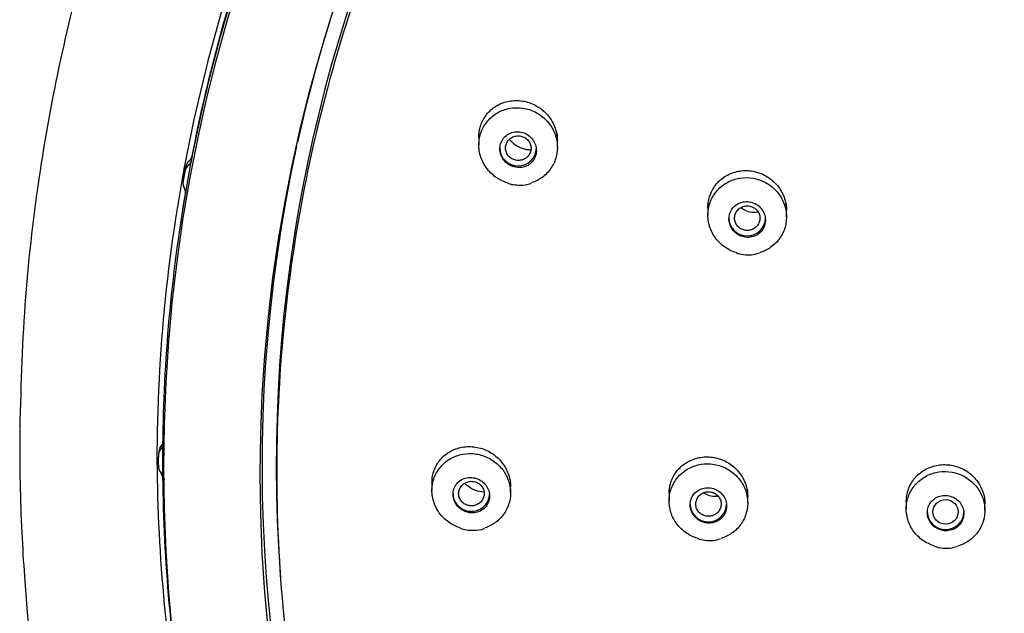
# Model space of a CAD drawing. Units: millimetres. Extents: x -18 to 341, y -18 to 752.
# Drawn here: x 40 to 75, y 682 to 704 of the extents above; entities that cross this region are included whole.
import ezdxf

# ---------------------------------------------------------------- set-up
doc = ezdxf.new("R2010")
doc.units = ezdxf.units.MM
for name, color, linetype in [('$DDT_AUDIT_GENERATED_(13D)', 7, 'Continuous'), ('$DDT_AUDIT_GENERATED_(23F)', 7, 'Continuous'), ('$DDT_AUDIT_GENERATED_(BA)', 7, 'Continuous'), ('$DDT_AUDIT_GENERATED_(F8)', 7, 'Continuous'), ('Default', 7, 'Continuous')]:
    doc.layers.add(name, color=color, linetype=linetype)

# ---------------------------------------------------------------- blocks, each defined once
blk = doc.blocks.new('SE1')
at = {"layer": '$DDT_AUDIT_GENERATED_(13D)', "color": 7, "linetype": 'Continuous'}
for p, q in [((55.905, 699.49), (55.905, 699.096)), ((58.705, 699.009), (58.705, 699.49)), ((64.067, 697.005), (64.067, 696.596)), ((66.867, 696.532), (66.867, 697.005)), ((54.236, 687.185), (54.236, 686.79)), ((57.036, 686.7), (57.036, 687.185)), ((62.686, 686.822), (62.686, 686.413)), ((65.486, 686.346), (65.486, 686.822)), ((71.136, 686.559), (71.136, 686.131)), ((73.936, 686.081), (73.936, 686.559))]:
    blk.add_line(p, q, dxfattribs=at)
for centre, radius, start, end in [((57.207, 698.364), 0.685, 244.5219, 263.4293), ((65.425, 696.072), 0.885, 246.6532, 264.2731), ((65.493, 696.443), 1.262, 262.8588, 288.2666), ((55.556, 686.123), 0.742, 245.0344, 263.2906), ((64.058, 685.956), 0.946, 247.1529, 264.0748), ((64.114, 686.289), 1.283, 263.1253, 288.311), ((72.544, 685.869), 1.137, 248.9147, 264.7566), ((72.561, 685.887), 1.156, 264.0118, 289.3864)]:
    blk.add_arc(centre, radius, start, end, dxfattribs=at)
for centre, major_axis, start_param, end_param in [((57.305, 698.983), (0.65, 0), 3.141593, 6.283185), ((65.467, 696.489), (0.65, 0), 3.141593, 6.283185), ((55.636, 686.678), (-0.65, 0), 0, 3.141593), ((64.086, 686.305), (0.65, 0), 3.141593, 6.283185), ((72.536, 686.027), (0.65, 0), 3.141593, 6.283185)]:
    blk.add_ellipse(centre, major_axis=major_axis, ratio=0.970296, start_param=start_param, end_param=end_param, dxfattribs=at)
blk.add_ellipse((72.536, 686.027), major_axis=(0.45, 0), ratio=0.970296, dxfattribs=at)
for points, knots in [([(56.919, 697.747), (56.791, 697.787), (56.667, 697.846), (56.554, 697.919), (56.421, 698.006), (56.3, 698.117), (56.203, 698.242), (56.105, 698.367), (56.028, 698.51), (55.978, 698.658), (55.928, 698.805), (55.903, 698.962), (55.905, 699.116), (55.908, 699.269), (55.937, 699.422), (55.99, 699.564), (56.044, 699.705), (56.123, 699.839), (56.221, 699.953), (56.319, 700.068), (56.439, 700.167), (56.571, 700.242), (56.704, 700.318), (56.852, 700.372), (57.004, 700.4), (57.157, 700.428), (57.318, 700.431), (57.473, 700.407), (57.63, 700.384), (57.785, 700.334), (57.926, 700.261), (58.068, 700.188), (58.2, 700.09), (58.31, 699.975), (58.42, 699.861), (58.512, 699.726), (58.578, 699.584), (58.643, 699.442), (58.685, 699.287), (58.699, 699.133), (58.714, 698.981), (58.701, 698.824), (58.663, 698.677), (58.625, 698.53), (58.561, 698.389), (58.476, 698.264), (58.391, 698.14), (58.282, 698.029), (58.159, 697.94), (58.046, 697.858), (57.919, 697.794), (57.785, 697.75)], [0.0629428, 0.0629428, 0.0629428, 0.0629428, 0.1087428, 0.1087428, 0.1087428, 0.1631529, 0.1631529, 0.1631529, 0.2173152, 0.2173152, 0.2173152, 0.2710186, 0.2710186, 0.2710186, 0.3242609, 0.3242609, 0.3242609, 0.3772512, 0.3772512, 0.3772512, 0.4303091, 0.4303091, 0.4303091, 0.4837201, 0.4837201, 0.4837201, 0.5376113, 0.5376113, 0.5376113, 0.5918979, 0.5918979, 0.5918979, 0.6463206, 0.6463206, 0.6463206, 0.7005621, 0.7005621, 0.7005621, 0.7543907, 0.7543907, 0.7543907, 0.8077607, 0.8077607, 0.8077607, 0.8608233, 0.8608233, 0.8608233, 0.9138538, 0.9138538, 0.9138538, 0.9626067, 0.9626067, 0.9626067, 0.9626067]), ([(56.658, 698.905), (56.664, 698.834), (56.683, 698.762), (56.712, 698.696), (56.742, 698.63), (56.783, 698.567), (56.832, 698.513), (56.882, 698.459), (56.941, 698.412), (57.005, 698.376), (57.071, 698.339), (57.143, 698.313), (57.216, 698.3), (57.289, 698.286), (57.366, 698.285), (57.439, 698.296), (57.511, 698.308), (57.582, 698.332), (57.646, 698.368), (57.709, 698.403), (57.766, 698.449), (57.812, 698.504), (57.857, 698.557), (57.894, 698.619), (57.918, 698.686), (57.942, 698.751), (57.955, 698.822), (57.955, 698.892), (57.956, 698.962), (57.944, 699.033), (57.922, 699.1), (57.899, 699.168), (57.865, 699.234), (57.822, 699.291), (57.778, 699.35), (57.724, 699.402), (57.664, 699.444), (57.603, 699.487), (57.534, 699.52), (57.463, 699.541), (57.391, 699.562), (57.315, 699.571), (57.241, 699.568), (57.167, 699.564), (57.093, 699.547), (57.025, 699.519), (56.959, 699.491), (56.897, 699.451), (56.844, 699.402), (56.819, 699.378), (56.796, 699.352), (56.775, 699.324), (56.734, 699.269), (56.702, 699.206), (56.682, 699.139), (56.661, 699.073), (56.653, 699.002), (56.656, 698.932), (56.656, 698.923), (56.657, 698.914), (56.658, 698.905)], [0, 0, 0, 0, 0.053168, 0.053168, 0.053168, 0.106283, 0.106283, 0.106283, 0.160205, 0.160205, 0.160205, 0.215143, 0.215143, 0.215143, 0.270562, 0.270562, 0.270562, 0.3257, 0.3257, 0.3257, 0.37992, 0.37992, 0.37992, 0.433016, 0.433016, 0.433016, 0.485287, 0.485287, 0.485287, 0.537362, 0.537362, 0.537362, 0.589927, 0.589927, 0.589927, 0.643464, 0.643464, 0.643464, 0.69807, 0.69807, 0.69807, 0.753389, 0.753389, 0.753389, 0.808723, 0.808723, 0.808723, 0.863327, 0.863327, 0.863327, 0.889352, 0.889352, 0.889352, 0.941446, 0.941446, 0.941446, 0.993547, 0.993547, 0.993547, 1, 1, 1, 1]), ([(57.305, 699.419), (57.254, 699.419), (57.202, 699.41), (57.154, 699.393), (57.106, 699.376), (57.06, 699.351), (57.02, 699.32), (56.981, 699.289), (56.947, 699.251), (56.92, 699.209), (56.895, 699.167), (56.876, 699.12), (56.865, 699.073), (56.855, 699.026), (56.853, 698.976), (56.86, 698.928), (56.866, 698.88), (56.881, 698.833), (56.904, 698.789), (56.926, 698.746), (56.957, 698.705), (56.993, 698.671), (57.03, 698.637), (57.073, 698.608), (57.119, 698.587), (57.165, 698.566), (57.216, 698.552), (57.267, 698.547), (57.318, 698.542), (57.371, 698.545), (57.422, 698.557), (57.471, 698.569), (57.52, 698.589), (57.563, 698.616), (57.606, 698.643), (57.644, 698.678), (57.675, 698.717), (57.706, 698.756), (57.73, 698.8), (57.745, 698.847), (57.76, 698.893), (57.768, 698.942), (57.766, 698.991), (57.765, 699.039), (57.755, 699.088), (57.737, 699.133), (57.72, 699.178), (57.694, 699.222), (57.662, 699.259), (57.629, 699.296), (57.59, 699.329), (57.546, 699.355), (57.503, 699.38), (57.454, 699.399), (57.403, 699.409), (57.371, 699.416), (57.338, 699.419), (57.305, 699.419)], [0, 0, 0, 0, 0.054224, 0.054224, 0.054224, 0.108476, 0.108476, 0.108476, 0.162187, 0.162187, 0.162187, 0.21526, 0.21526, 0.21526, 0.267989, 0.267989, 0.267989, 0.320841, 0.320841, 0.320841, 0.374155, 0.374155, 0.374155, 0.428055, 0.428055, 0.428055, 0.482491, 0.482491, 0.482491, 0.537152, 0.537152, 0.537152, 0.591614, 0.591614, 0.591614, 0.645545, 0.645545, 0.645545, 0.698885, 0.698885, 0.698885, 0.751801, 0.751801, 0.751801, 0.804554, 0.804554, 0.804554, 0.857575, 0.857575, 0.857575, 0.911178, 0.911178, 0.911178, 0.965428, 0.965428, 0.965428, 1, 1, 1, 1]), ([(57.757, 698.914), (57.711, 698.915), (57.665, 698.919), (57.619, 698.926), (57.515, 698.942), (57.411, 698.977), (57.317, 699.028), (57.222, 699.078), (57.134, 699.145), (57.06, 699.224), (57.038, 699.247), (57.018, 699.271), (56.998, 699.297)], [0.8327436, 0.8327436, 0.8327436, 0.8327436, 0.8565318, 0.8565318, 0.8565318, 0.9109061, 0.9109061, 0.9109061, 0.9654988, 0.9654988, 0.9654988, 0.9813755, 0.9813755, 0.9813755, 0.9813755]), ([(65.075, 695.261), (64.937, 695.303), (64.803, 695.368), (64.684, 695.449), (64.554, 695.538), (64.437, 695.65), (64.343, 695.776), (64.249, 695.901), (64.176, 696.044), (64.129, 696.192), (64.083, 696.34), (64.062, 696.496), (64.068, 696.649), (64.074, 696.802), (64.107, 696.955), (64.165, 697.095), (64.222, 697.236), (64.305, 697.368), (64.406, 697.481), (64.508, 697.594), (64.631, 697.691), (64.766, 697.764), (64.901, 697.837), (65.052, 697.888), (65.205, 697.913), (65.359, 697.938), (65.52, 697.938), (65.675, 697.911), (65.831, 697.885), (65.984, 697.832), (66.123, 697.757), (66.263, 697.681), (66.391, 697.582), (66.498, 697.466), (66.604, 697.351), (66.692, 697.216), (66.754, 697.073), (66.816, 696.931), (66.854, 696.776), (66.864, 696.623), (66.875, 696.47), (66.858, 696.314), (66.816, 696.168), (66.775, 696.022), (66.707, 695.882), (66.618, 695.759), (66.529, 695.636), (66.417, 695.526), (66.291, 695.44), (66.174, 695.36), (66.043, 695.297), (65.906, 695.256)], [0.0587608, 0.0587608, 0.0587608, 0.0587608, 0.1081518, 0.1081518, 0.1081518, 0.1622351, 0.1622351, 0.1622351, 0.2161682, 0.2161682, 0.2161682, 0.2698481, 0.2698481, 0.2698481, 0.3232852, 0.3232852, 0.3232852, 0.3765984, 0.3765984, 0.3765984, 0.429961, 0.429961, 0.429961, 0.483523, 0.483523, 0.483523, 0.5373465, 0.5373465, 0.5373465, 0.5913784, 0.5913784, 0.5913784, 0.6454742, 0.6454742, 0.6454742, 0.6994615, 0.6994615, 0.6994615, 0.7532174, 0.7532174, 0.7532174, 0.8067218, 0.8067218, 0.8067218, 0.8600635, 0.8600635, 0.8600635, 0.9133997, 0.9133997, 0.9133997, 0.9627927, 0.9627927, 0.9627927, 0.9627927]), ([(57.129, 697.683), (57.218, 697.673), (57.41, 697.658), (57.649, 697.676), (57.763, 697.73), (57.768, 697.732)], [0, 0, 0, 0, 0.378574, 0.977663, 1, 1, 1, 1]), ([(64.818, 696.435), (64.821, 696.364), (64.837, 696.292), (64.864, 696.225), (64.891, 696.159), (64.93, 696.095), (64.978, 696.04), (65.025, 695.985), (65.083, 695.937), (65.146, 695.899), (65.21, 695.862), (65.28, 695.834), (65.352, 695.819), (65.425, 695.803), (65.501, 695.8), (65.573, 695.809), (65.646, 695.818), (65.718, 695.84), (65.782, 695.873), (65.846, 695.905), (65.905, 695.95), (65.954, 696.002), (66.002, 696.053), (66.042, 696.114), (66.069, 696.179), (66.096, 696.244), (66.113, 696.314), (66.116, 696.385), (66.12, 696.455), (66.112, 696.527), (66.092, 696.595), (66.072, 696.664), (66.04, 696.73), (65.999, 696.789), (65.957, 696.849), (65.905, 696.902), (65.846, 696.946), (65.787, 696.99), (65.719, 697.024), (65.649, 697.047), (65.579, 697.069), (65.503, 697.08), (65.43, 697.079), (65.357, 697.077), (65.283, 697.063), (65.215, 697.038), (65.147, 697.012), (65.083, 696.974), (65.029, 696.928), (64.989, 696.893), (64.953, 696.853), (64.923, 696.809), (64.883, 696.751), (64.854, 696.686), (64.836, 696.618), (64.821, 696.559), (64.815, 696.497), (64.818, 696.435)], [0, 0, 0, 0, 0.053341, 0.053341, 0.053341, 0.106653, 0.106653, 0.106653, 0.160399, 0.160399, 0.160399, 0.214724, 0.214724, 0.214724, 0.269361, 0.269361, 0.269361, 0.3239, 0.3239, 0.3239, 0.377973, 0.377973, 0.377973, 0.431425, 0.431425, 0.431425, 0.484377, 0.484377, 0.484377, 0.537164, 0.537164, 0.537164, 0.59018, 0.59018, 0.59018, 0.643723, 0.643723, 0.643723, 0.69787, 0.69787, 0.69787, 0.752441, 0.752441, 0.752441, 0.807062, 0.807062, 0.807062, 0.861324, 0.861324, 0.861324, 0.901331, 0.901331, 0.901331, 0.954141, 0.954141, 0.954141, 1, 1, 1, 1]), ([(65.467, 696.925), (65.417, 696.925), (65.366, 696.916), (65.318, 696.9), (65.27, 696.884), (65.225, 696.859), (65.185, 696.828), (65.146, 696.798), (65.112, 696.76), (65.085, 696.719), (65.059, 696.677), (65.039, 696.631), (65.028, 696.583), (65.017, 696.536), (65.015, 696.485), (65.021, 696.437), (65.027, 696.389), (65.042, 696.34), (65.064, 696.297), (65.086, 696.253), (65.116, 696.212), (65.152, 696.178), (65.188, 696.143), (65.231, 696.115), (65.276, 696.094), (65.322, 696.073), (65.372, 696.059), (65.423, 696.054), (65.473, 696.049), (65.525, 696.052), (65.574, 696.063), (65.623, 696.075), (65.671, 696.095), (65.714, 696.121), (65.756, 696.148), (65.795, 696.182), (65.826, 696.22), (65.857, 696.259), (65.881, 696.303), (65.897, 696.35), (65.913, 696.396), (65.921, 696.446), (65.92, 696.494), (65.919, 696.543), (65.91, 696.592), (65.893, 696.638), (65.875, 696.684), (65.85, 696.727), (65.818, 696.765), (65.786, 696.803), (65.747, 696.836), (65.704, 696.861), (65.66, 696.887), (65.612, 696.905), (65.563, 696.915), (65.531, 696.922), (65.499, 696.925), (65.467, 696.925)], [0, 0, 0, 0, 0.053817, 0.053817, 0.053817, 0.10764, 0.10764, 0.10764, 0.161306, 0.161306, 0.161306, 0.214825, 0.214825, 0.214825, 0.26829, 0.26829, 0.26829, 0.321842, 0.321842, 0.321842, 0.375485, 0.375485, 0.375485, 0.429231, 0.429231, 0.429231, 0.483085, 0.483085, 0.483085, 0.536986, 0.536986, 0.536986, 0.590849, 0.590849, 0.590849, 0.644615, 0.644615, 0.644615, 0.698293, 0.698293, 0.698293, 0.751846, 0.751846, 0.751846, 0.805307, 0.805307, 0.805307, 0.858806, 0.858806, 0.858806, 0.912441, 0.912441, 0.912441, 0.966247, 0.966247, 0.966247, 1, 1, 1, 1]), ([(65.851, 696.705), (65.782, 696.692), (65.709, 696.688), (65.638, 696.695), (65.556, 696.703), (65.474, 696.725), (65.399, 696.759), (65.343, 696.785), (65.289, 696.817), (65.24, 696.856)], [0.8583789, 0.8583789, 0.8583789, 0.8583789, 0.9055589, 0.9055589, 0.9055589, 0.9598113, 0.9598113, 0.9598113, 1, 1, 1, 1]), ([(55.249, 685.452), (55.12, 685.492), (54.995, 685.55), (54.882, 685.624), (54.749, 685.711), (54.629, 685.821), (54.531, 685.945), (54.435, 686.069), (54.358, 686.21), (54.308, 686.356), (54.258, 686.502), (54.234, 686.656), (54.236, 686.808), (54.238, 686.959), (54.266, 687.11), (54.319, 687.25), (54.372, 687.39), (54.451, 687.522), (54.548, 687.636), (54.646, 687.75), (54.766, 687.848), (54.898, 687.923), (55.032, 687.999), (55.181, 688.053), (55.333, 688.081), (55.487, 688.109), (55.649, 688.111), (55.805, 688.087), (55.962, 688.064), (56.118, 688.013), (56.26, 687.94), (56.401, 687.868), (56.532, 687.77), (56.642, 687.656), (56.752, 687.543), (56.843, 687.41), (56.909, 687.268), (56.974, 687.128), (57.015, 686.976), (57.03, 686.824), (57.044, 686.673), (57.032, 686.519), (56.994, 686.374), (56.957, 686.228), (56.893, 686.089), (56.808, 685.965), (56.724, 685.841), (56.615, 685.731), (56.493, 685.643), (56.383, 685.564), (56.26, 685.501), (56.13, 685.458)], [0.0627565, 0.0627565, 0.0627565, 0.0627565, 0.1087525, 0.1087525, 0.1087525, 0.162988, 0.162988, 0.162988, 0.2167967, 0.2167967, 0.2167967, 0.270129, 0.270129, 0.270129, 0.3231533, 0.3231533, 0.3231533, 0.3761745, 0.3761745, 0.3761745, 0.4294948, 0.4294948, 0.4294948, 0.4832818, 0.4832818, 0.4832818, 0.5374972, 0.5374972, 0.5374972, 0.591914, 0.591914, 0.591914, 0.6462172, 0.6462172, 0.6462172, 0.7001462, 0.7001462, 0.7001462, 0.7536102, 0.7536102, 0.7536102, 0.8067209, 0.8067209, 0.8067209, 0.8597356, 0.8597356, 0.8597356, 0.9129466, 0.9129466, 0.9129466, 0.960372, 0.960372, 0.960372, 0.960372]), ([(63.691, 685.086), (63.553, 685.128), (63.421, 685.192), (63.302, 685.272), (63.172, 685.361), (63.055, 685.472), (62.961, 685.598), (62.867, 685.722), (62.794, 685.864), (62.748, 686.01), (62.702, 686.156), (62.681, 686.312), (62.687, 686.463), (62.692, 686.614), (62.725, 686.766), (62.782, 686.905), (62.839, 687.045), (62.921, 687.176), (63.022, 687.289), (63.124, 687.401), (63.247, 687.498), (63.382, 687.571), (63.518, 687.644), (63.668, 687.695), (63.822, 687.72), (63.976, 687.745), (64.138, 687.744), (64.293, 687.718), (64.449, 687.691), (64.603, 687.639), (64.742, 687.563), (64.881, 687.489), (65.009, 687.389), (65.116, 687.274), (65.222, 687.16), (65.31, 687.026), (65.372, 686.884), (65.434, 686.743), (65.472, 686.59), (65.482, 686.438), (65.493, 686.287), (65.477, 686.132), (65.436, 685.987), (65.394, 685.843), (65.327, 685.703), (65.238, 685.581), (65.15, 685.458), (65.038, 685.349), (64.912, 685.263), (64.798, 685.185), (64.669, 685.123), (64.535, 685.082)], [0.0590286, 0.0590286, 0.0590286, 0.0590286, 0.108127, 0.108127, 0.108127, 0.162103, 0.162103, 0.162103, 0.2158405, 0.2158405, 0.2158405, 0.2693244, 0.2693244, 0.2693244, 0.3226532, 0.3226532, 0.3226532, 0.3759929, 0.3759929, 0.3759929, 0.4295038, 0.4295038, 0.4295038, 0.4832705, 0.4832705, 0.4832705, 0.5372654, 0.5372654, 0.5372654, 0.5913606, 0.5913606, 0.5913606, 0.6453842, 0.6453842, 0.6453842, 0.6991966, 0.6991966, 0.6991966, 0.7527525, 0.7527525, 0.7527525, 0.8061186, 0.8061186, 0.8061186, 0.8594425, 0.8594425, 0.8594425, 0.9128883, 0.9128883, 0.9128883, 0.9613786, 0.9613786, 0.9613786, 0.9613786]), ([(72.132, 684.813), (71.989, 684.857), (71.852, 684.924), (71.73, 685.01), (71.602, 685.1), (71.487, 685.212), (71.396, 685.338), (71.305, 685.463), (71.234, 685.606), (71.191, 685.753), (71.147, 685.899), (71.129, 686.055), (71.138, 686.206), (71.146, 686.358), (71.182, 686.509), (71.242, 686.648), (71.301, 686.787), (71.387, 686.918), (71.49, 687.029), (71.595, 687.14), (71.72, 687.235), (71.857, 687.306), (71.994, 687.378), (72.146, 687.427), (72.3, 687.449), (72.455, 687.472), (72.616, 687.469), (72.771, 687.441), (72.926, 687.412), (73.079, 687.358), (73.216, 687.281), (73.353, 687.205), (73.479, 687.104), (73.584, 686.988), (73.688, 686.872), (73.773, 686.738), (73.832, 686.596), (73.891, 686.454), (73.926, 686.301), (73.934, 686.149), (73.942, 685.997), (73.923, 685.842), (73.878, 685.698), (73.834, 685.553), (73.764, 685.414), (73.672, 685.293), (73.581, 685.171), (73.467, 685.064), (73.339, 684.979), (73.224, 684.903), (73.095, 684.844), (72.962, 684.804)], [0.0566897, 0.0566897, 0.0566897, 0.0566897, 0.1078074, 0.1078074, 0.1078074, 0.1616575, 0.1616575, 0.1616575, 0.2153711, 0.2153711, 0.2153711, 0.268944, 0.268944, 0.268944, 0.3224346, 0.3224346, 0.3224346, 0.3759366, 0.3759366, 0.3759366, 0.4295388, 0.4295388, 0.4295388, 0.4832858, 0.4832858, 0.4832858, 0.5371592, 0.5371592, 0.5371592, 0.591085, 0.591085, 0.591085, 0.6449659, 0.6449659, 0.6449659, 0.6987246, 0.6987246, 0.6987246, 0.7523376, 0.7523376, 0.7523376, 0.8058455, 0.8058455, 0.8058455, 0.8593344, 0.8593344, 0.8593344, 0.9128981, 0.9128981, 0.9128981, 0.9609867, 0.9609867, 0.9609867, 0.9609867]), ([(55.636, 685.99), (55.709, 685.986), (55.784, 685.995), (55.854, 686.016), (55.924, 686.037), (55.99, 686.07), (56.048, 686.113), (56.105, 686.155), (56.155, 686.209), (56.193, 686.269), (56.231, 686.328), (56.258, 686.394), (56.272, 686.463), (56.287, 686.531), (56.289, 686.602), (56.28, 686.672), (56.27, 686.741), (56.249, 686.81), (56.217, 686.873), (56.185, 686.937), (56.142, 686.996), (56.092, 687.047), (56.041, 687.099), (55.98, 687.143), (55.916, 687.176), (55.85, 687.21), (55.778, 687.233), (55.706, 687.244), (55.632, 687.256), (55.556, 687.255), (55.484, 687.242), (55.412, 687.229), (55.342, 687.203), (55.279, 687.166), (55.217, 687.13), (55.161, 687.082), (55.117, 687.027), (55.072, 686.972), (55.038, 686.909), (55.016, 686.842), (54.994, 686.776), (54.984, 686.705), (54.986, 686.635), (54.988, 686.566), (55.002, 686.495), (55.027, 686.429), (55.052, 686.363), (55.089, 686.3), (55.134, 686.245), (55.18, 686.189), (55.235, 686.139), (55.296, 686.1), (55.358, 686.06), (55.427, 686.03), (55.498, 686.011), (55.543, 686), (55.589, 685.992), (55.636, 685.99)], [0, 0, 0, 0, 0.055132, 0.055132, 0.055132, 0.110298, 0.110298, 0.110298, 0.16491, 0.16491, 0.16491, 0.218421, 0.218421, 0.218421, 0.270944, 0.270944, 0.270944, 0.323014, 0.323014, 0.323014, 0.375327, 0.375327, 0.375327, 0.428465, 0.428465, 0.428465, 0.482684, 0.482684, 0.482684, 0.537796, 0.537796, 0.537796, 0.593206, 0.593206, 0.593206, 0.648149, 0.648149, 0.648149, 0.702052, 0.702052, 0.702052, 0.754834, 0.754834, 0.754834, 0.806928, 0.806928, 0.806928, 0.85905, 0.85905, 0.85905, 0.911882, 0.911882, 0.911882, 0.965801, 0.965801, 0.965801, 1, 1, 1, 1]), ([(55.636, 687.115), (55.584, 687.114), (55.532, 687.105), (55.484, 687.088), (55.435, 687.07), (55.389, 687.045), (55.35, 687.013), (55.31, 686.982), (55.276, 686.943), (55.25, 686.9), (55.224, 686.858), (55.205, 686.811), (55.195, 686.763), (55.185, 686.716), (55.184, 686.666), (55.19, 686.618), (55.197, 686.57), (55.213, 686.523), (55.236, 686.48), (55.259, 686.437), (55.289, 686.397), (55.326, 686.364), (55.362, 686.33), (55.405, 686.302), (55.451, 686.282), (55.497, 686.261), (55.548, 686.248), (55.599, 686.243), (55.65, 686.239), (55.703, 686.243), (55.753, 686.255), (55.803, 686.267), (55.852, 686.287), (55.895, 686.315), (55.938, 686.342), (55.976, 686.377), (56.007, 686.417), (56.038, 686.456), (56.062, 686.501), (56.077, 686.548), (56.092, 686.595), (56.099, 686.644), (56.097, 686.693), (56.095, 686.741), (56.085, 686.79), (56.067, 686.835), (56.049, 686.88), (56.023, 686.923), (55.99, 686.96), (55.957, 686.997), (55.918, 687.029), (55.874, 687.053), (55.831, 687.078), (55.782, 687.096), (55.732, 687.106), (55.7, 687.112), (55.668, 687.115), (55.636, 687.115)], [0, 0, 0, 0, 0.054498, 0.054498, 0.054498, 0.10903, 0.10903, 0.10903, 0.163288, 0.163288, 0.163288, 0.216852, 0.216852, 0.216852, 0.269792, 0.269792, 0.269792, 0.322447, 0.322447, 0.322447, 0.375282, 0.375282, 0.375282, 0.428695, 0.428695, 0.428695, 0.482839, 0.482839, 0.482839, 0.537445, 0.537445, 0.537445, 0.592138, 0.592138, 0.592138, 0.646493, 0.646493, 0.646493, 0.700224, 0.700224, 0.700224, 0.75333, 0.75333, 0.75333, 0.80611, 0.80611, 0.80611, 0.859001, 0.859001, 0.859001, 0.912237, 0.912237, 0.912237, 0.96604, 0.96604, 0.96604, 1, 1, 1, 1]), ([(56.089, 686.729), (55.986, 686.733), (55.881, 686.754), (55.783, 686.791), (55.683, 686.829), (55.587, 686.884), (55.503, 686.952), (55.468, 686.98), (55.436, 687.01), (55.405, 687.043)], [0.8578314, 0.8578314, 0.8578314, 0.8578314, 0.9114788, 0.9114788, 0.9114788, 0.9661417, 0.9661417, 0.9661417, 0.9883197, 0.9883197, 0.9883197, 0.9883197]), ([(64.086, 685.626), (64.159, 685.623), (64.233, 685.633), (64.303, 685.654), (64.372, 685.676), (64.438, 685.709), (64.495, 685.752), (64.552, 685.795), (64.602, 685.848), (64.64, 685.908), (64.678, 685.967), (64.706, 686.033), (64.721, 686.102), (64.736, 686.17), (64.739, 686.242), (64.73, 686.312), (64.721, 686.381), (64.7, 686.451), (64.668, 686.514), (64.637, 686.578), (64.593, 686.638), (64.542, 686.689), (64.491, 686.74), (64.43, 686.783), (64.365, 686.816), (64.299, 686.849), (64.227, 686.871), (64.155, 686.881), (64.082, 686.892), (64.007, 686.89), (63.935, 686.876), (63.864, 686.862), (63.794, 686.836), (63.732, 686.799), (63.67, 686.763), (63.615, 686.715), (63.57, 686.66), (63.525, 686.605), (63.49, 686.542), (63.468, 686.475), (63.445, 686.409), (63.434, 686.338), (63.436, 686.268), (63.437, 686.198), (63.451, 686.127), (63.476, 686.06), (63.501, 685.994), (63.538, 685.931), (63.583, 685.875), (63.629, 685.819), (63.685, 685.77), (63.746, 685.731), (63.808, 685.692), (63.878, 685.663), (63.948, 685.645), (63.993, 685.634), (64.04, 685.628), (64.086, 685.626)], [0, 0, 0, 0, 0.054491, 0.054491, 0.054491, 0.108999, 0.108999, 0.108999, 0.163215, 0.163215, 0.163215, 0.216826, 0.216826, 0.216826, 0.269882, 0.269882, 0.269882, 0.322672, 0.322672, 0.322672, 0.375592, 0.375592, 0.375592, 0.428977, 0.428977, 0.428977, 0.48297, 0.48297, 0.48297, 0.537455, 0.537455, 0.537455, 0.592096, 0.592096, 0.592096, 0.646478, 0.646478, 0.646478, 0.700294, 0.700294, 0.700294, 0.7535, 0.7535, 0.7535, 0.806321, 0.806321, 0.806321, 0.859148, 0.859148, 0.859148, 0.91236, 0.91236, 0.91236, 0.966173, 0.966173, 0.966173, 1, 1, 1, 1]), ([(64.086, 686.742), (64.035, 686.742), (63.984, 686.733), (63.936, 686.717), (63.888, 686.7), (63.843, 686.676), (63.803, 686.645), (63.764, 686.614), (63.73, 686.576), (63.703, 686.535), (63.677, 686.493), (63.657, 686.446), (63.646, 686.399), (63.636, 686.351), (63.633, 686.301), (63.639, 686.253), (63.645, 686.204), (63.66, 686.156), (63.682, 686.113), (63.705, 686.069), (63.735, 686.028), (63.771, 685.994), (63.807, 685.96), (63.849, 685.931), (63.895, 685.91), (63.941, 685.89), (63.991, 685.876), (64.041, 685.871), (64.092, 685.866), (64.144, 685.869), (64.193, 685.881), (64.242, 685.892), (64.29, 685.912), (64.333, 685.939), (64.375, 685.965), (64.413, 685.999), (64.444, 686.038), (64.475, 686.077), (64.5, 686.121), (64.516, 686.168), (64.532, 686.214), (64.539, 686.264), (64.539, 686.312), (64.538, 686.361), (64.528, 686.41), (64.511, 686.456), (64.494, 686.502), (64.468, 686.545), (64.436, 686.583), (64.404, 686.621), (64.364, 686.654), (64.321, 686.679), (64.278, 686.704), (64.23, 686.723), (64.18, 686.733), (64.149, 686.739), (64.117, 686.742), (64.086, 686.742)], [0, 0, 0, 0, 0.05386, 0.05386, 0.05386, 0.107739, 0.107739, 0.107739, 0.161592, 0.161592, 0.161592, 0.215243, 0.215243, 0.215243, 0.26872, 0.26872, 0.26872, 0.322124, 0.322124, 0.322124, 0.375595, 0.375595, 0.375595, 0.429261, 0.429261, 0.429261, 0.483131, 0.483131, 0.483131, 0.537068, 0.537068, 0.537068, 0.590998, 0.590998, 0.590998, 0.64483, 0.64483, 0.64483, 0.69851, 0.69851, 0.69851, 0.752055, 0.752055, 0.752055, 0.805564, 0.805564, 0.805564, 0.859125, 0.859125, 0.859125, 0.912718, 0.912718, 0.912718, 0.966422, 0.966422, 0.966422, 1, 1, 1, 1]), ([(64.433, 686.577), (64.393, 686.571), (64.351, 686.569), (64.31, 686.571), (64.228, 686.574), (64.144, 686.592), (64.067, 686.622), (64.009, 686.644), (63.954, 686.673), (63.903, 686.709)], [0.8779946, 0.8779946, 0.8779946, 0.8779946, 0.9052997, 0.9052997, 0.9052997, 0.9598699, 0.9598699, 0.9598699, 1, 1, 1, 1]), ([(72.536, 685.353), (72.609, 685.351), (72.683, 685.362), (72.752, 685.383), (72.821, 685.405), (72.887, 685.439), (72.944, 685.482), (73.001, 685.525), (73.05, 685.578), (73.089, 685.638), (73.127, 685.697), (73.155, 685.763), (73.171, 685.832), (73.186, 685.9), (73.19, 685.972), (73.181, 686.042), (73.172, 686.112), (73.151, 686.182), (73.119, 686.246), (73.087, 686.31), (73.044, 686.369), (72.993, 686.42), (72.941, 686.471), (72.88, 686.514), (72.815, 686.546), (72.749, 686.578), (72.677, 686.6), (72.604, 686.609), (72.532, 686.619), (72.457, 686.616), (72.386, 686.602), (72.314, 686.588), (72.245, 686.561), (72.183, 686.524), (72.122, 686.487), (72.066, 686.439), (72.021, 686.384), (71.977, 686.33), (71.942, 686.266), (71.919, 686.2), (71.896, 686.134), (71.884, 686.062), (71.886, 685.992), (71.887, 685.922), (71.9, 685.85), (71.925, 685.784), (71.95, 685.717), (71.987, 685.654), (72.033, 685.598), (72.079, 685.543), (72.135, 685.494), (72.197, 685.456), (72.259, 685.417), (72.328, 685.388), (72.399, 685.371), (72.444, 685.361), (72.49, 685.355), (72.536, 685.353)], [0, 0, 0, 0, 0.054151, 0.054151, 0.054151, 0.108311, 0.108311, 0.108311, 0.16231, 0.16231, 0.16231, 0.215965, 0.215965, 0.215965, 0.269302, 0.269302, 0.269302, 0.322483, 0.322483, 0.322483, 0.375737, 0.375737, 0.375737, 0.429258, 0.429258, 0.429258, 0.483128, 0.483128, 0.483128, 0.537277, 0.537277, 0.537277, 0.591512, 0.591512, 0.591512, 0.645599, 0.645599, 0.645599, 0.699368, 0.699368, 0.699368, 0.752791, 0.752791, 0.752791, 0.805996, 0.805996, 0.805996, 0.859201, 0.859201, 0.859201, 0.912623, 0.912623, 0.912623, 0.966386, 0.966386, 0.966386, 1, 1, 1, 1]), ([(55.47, 685.386), (55.558, 685.377), (55.751, 685.362), (55.99, 685.382), (56.105, 685.437), (56.111, 685.44)], [0, 0, 0, 0, 0.374415, 0.970476, 1, 1, 1, 1])]:
    blk.add_open_spline(points, degree=3, knots=knots, dxfattribs=at)
at = {"layer": '$DDT_AUDIT_GENERATED_(23F)', "color": 7, "linetype": 'Continuous'}
for p, q in [((45.386, 697.93), (45.365, 697.786)), ((45.248, 696.141), (45.227, 695.997)), ((44.511, 688.222), (44.49, 688.078))]:
    blk.add_line(p, q, dxfattribs=at)
for centre, radius, start, end in [((45.47, 698.693), 0.206, 306.9048, 348.8431), ((101.124, 687.843), 56.489, 179.4251, 180.5749), ((101.115, 687.843), 56.63, 179.8159, 180.1841)]:
    blk.add_arc(centre, radius, start, end, dxfattribs=at)
for centre, major_axis in [((104.636, 687.635), (-59.955, 0)), ((104.636, 687.375), (56.52, 0))]:
    blk.add_ellipse(centre, major_axis=major_axis, ratio=0.970296, dxfattribs=at)
for centre, major_axis, ratio, start_param, end_param in [((104.636, 687.675), (56.455, 0), 0.970296, 0, 2.929817), ((104.636, 687.99), (-59.979, 0), 0.970296, 5.943855, 6.098917), ((104.636, 687.843), (-60, 0), 0.970296, 5.943855, 6.098917), ((104.636, 687.675), (56.455, 0), 0.970296, 2.932433, 6.283185), ((45.715, 698.369), (0.121, -0.159), 0.149679, 3.148695, 3.300115), ((45.826, 698.088), (-0.4, 0), 0.970296, 5.379485, 6.105534), ((104.636, 687.843), (-60, 0), 0.970296, 6.098917, 6.118388), ((45.826, 698.235), (-0.379, 0), 0.970296, 5.379485, 6.105534), ((45.455, 698.545), (0.2, 0), 0.970296, 5.379485, 6.098917), ((45.761, 697.879), (0.379, 0), 0.970296, 2.970178, 3.001071), ((45.761, 697.732), (0.4, 0), 0.970296, 2.970178, 3.696227), ((45.251, 697.425), (-0.2, 0), 0.970296, 2.976795, 3.696227), ((104.636, 687.843), (-60, 0), 0.970296, 6.118388, 6.27345), ((104.636, 687.99), (-59.979, 0), 0.970296, 6.120254, 6.142664), ((44.886, 688.17), (-0.379, 0), 0.970296, 5.554018, 6.142664), ((44.438, 688.411), (0.2, 0), 0.970296, 5.554018, 6.27345), ((44.752, 688.284), (0.147, -0.135), 0.180408, 3.150251, 3.271297), ((44.886, 688.023), (-0.4, 0), 0.970296, 5.554018, 6.280067), ((44.886, 687.662), (-0.4, 0), 0.970296, 0.003118, 0.729167), ((44.438, 687.274), (0.2, 0), 0.970296, 0.009736, 0.729167), ((104.636, 687.843), (-60, 0), 0.970296, 0.009736, 0.164797)]:
    blk.add_ellipse(centre, major_axis=major_axis, ratio=ratio, start_param=start_param, end_param=end_param, dxfattribs=at)
for points in [[(45.453, 698.3), (45.42, 698.121), (45.388, 697.941)], [(45.432, 698.157), (45.399, 697.977), (45.367, 697.798)]]:
    blk.add_open_spline(points, degree=2, dxfattribs=at)
at = {"layer": '$DDT_AUDIT_GENERATED_(BA)', "color": 7, "linetype": 'Continuous'}
blk.add_ellipse((104.636, 688.157), major_axis=(-60.2, 0), ratio=0.970296, start_param=0, end_param=0.175591, dxfattribs=at)
for points, knots in [([(169.725, 688.956), (169.684, 690.622), (169.602, 693.361), (169.111, 697.747), (168.393, 701.772), (167.465, 705.556), (166.374, 709.064), (165.155, 712.302), (163.85, 715.27), (162.221, 718.52), (160.168, 722.056), (157.573, 725.853), (154.734, 729.421), (151.676, 732.746), (148.42, 735.82), (144.981, 738.643), (141.368, 741.217), (137.586, 743.541), (133.649, 745.607), (129.577, 747.406), (125.389, 748.931), (121.103, 750.173), (116.741, 751.126), (112.322, 751.787), (107.868, 752.152), (103.398, 752.218), (98.934, 751.987), (94.496, 751.458), (90.106, 750.634), (85.784, 749.52), (81.55, 748.121), (77.423, 746.443), (73.432, 744.499), (69.608, 742.307), (66.059, 739.943), (62.785, 737.445), (59.782, 734.843), (57.356, 732.465), (55.423, 730.375), (53.862, 728.559), (52.261, 726.544), (50.655, 724.336), (49.067, 721.934), (47.524, 719.348), (46.01, 716.497), (44.561, 713.376), (43.213, 709.976), (42.013, 706.298), (40.995, 702.335), (40.212, 698.127), (39.678, 693.549), (39.59, 690.692), (39.546, 688.956)], [0, 0, 0, 0, 0.022881, 0.044646, 0.065299, 0.084845, 0.103288, 0.120631, 0.136876, 0.152024, 0.175203, 0.19813, 0.220807, 0.243236, 0.265417, 0.287359, 0.309233, 0.331106, 0.352978, 0.374848, 0.396716, 0.418583, 0.440449, 0.462314, 0.484177, 0.506041, 0.527905, 0.549769, 0.571634, 0.593501, 0.615369, 0.63724, 0.65911, 0.680838, 0.702341, 0.722207, 0.741876, 0.761348, 0.772732, 0.784299, 0.797074, 0.811166, 0.825122, 0.840168, 0.856306, 0.873536, 0.891861, 0.911281, 0.931801, 0.953424, 0.976155, 1, 1, 1, 1]), ([(164.836, 687.839), (164.836, 691.696), (164.445, 695.488), (163.299, 701.09), (162.822, 702.942), (161.676, 706.613), (161.004, 708.437), (158.738, 713.741), (156.889, 717.094), (152.522, 723.439), (149.979, 726.442), (144.426, 731.83), (141.395, 734.249), (136.461, 737.454), (134.751, 738.449), (131.276, 740.251), (127.727, 741.88), (124.033, 743.164), (120.266, 744.275), (118.335, 744.745), (112.507, 745.868), (108.602, 746.238), (100.751, 746.243), (96.763, 745.866), (89.043, 744.381), (85.291, 743.281), (79.824, 741.09), (78.02, 740.264), (74.532, 738.455), (72.845, 737.474), (67.951, 734.303), (64.91, 731.889), (59.288, 726.442), (56.79, 723.489), (53.519, 718.749), (52.506, 717.116), (50.641, 713.741), (49.786, 711.991), (47.517, 706.684), (46.377, 703.041), (44.834, 695.555), (44.436, 691.696), (44.436, 687.839)], [0, 0, 0, 0, 0.0625, 0.0625, 0.09375, 0.09375, 0.125, 0.125, 0.1875, 0.1875, 0.25, 0.25, 0.3125, 0.3125, 0.34375, 0.34375, 0.375, 0.40625, 0.40625, 0.4375, 0.4375, 0.5, 0.5, 0.5625, 0.5625, 0.625, 0.625, 0.65625, 0.65625, 0.6875, 0.6875, 0.75, 0.75, 0.8125, 0.8125, 0.84375, 0.84375, 0.875, 0.875, 0.9375, 0.9375, 1, 1, 1, 1]), ([(39.545, 688.942), (39.545, 688.249), (39.547, 687.117), (39.611, 685.346), (39.702, 683.818), (39.804, 682.548), (39.896, 681.592), (39.972, 680.89), (40.039, 680.319), (40.111, 679.743), (40.222, 678.909), (40.387, 677.792), (40.619, 676.416), (40.888, 675), (41.265, 673.227), (41.789, 671.071), (42.529, 668.483), (43.427, 665.78), (44.309, 663.487), (45.049, 661.753), (45.521, 660.707), (45.905, 659.892), (46.273, 659.135), (46.768, 658.152), (47.467, 656.834), (48.402, 655.186), (49.362, 653.615), (50.292, 652.188), (51.122, 650.978), (51.919, 649.871), (52.588, 648.979), (53.16, 648.239), (53.747, 647.499), (54.47, 646.615), (55.239, 645.709), (56.018, 644.822), (56.772, 643.988), (57.583, 643.119), (58.449, 642.218), (59.37, 641.29), (60.286, 640.395), (61.092, 639.628), (61.715, 639.047), (62.207, 638.595), (62.685, 638.16), (63.24, 637.662), (63.893, 637.085), (64.857, 636.245), (66.111, 635.176), (67.63, 633.914), (69.162, 632.666), (70.685, 631.441), (72.122, 630.292), (73.321, 629.334), (74.255, 628.586), (75.018, 627.97), (75.828, 627.313), (76.786, 626.527), (77.824, 625.662), (78.855, 624.783), (79.763, 623.989), (80.54, 623.291), (81.16, 622.719), (81.732, 622.18), (82.387, 621.548), (83.246, 620.687), (84.319, 619.551), (85.554, 618.128), (86.795, 616.508), (87.891, 614.825), (88.794, 613.159), (89.495, 611.564), (90.015, 610.065), (90.441, 608.503), (90.794, 606.708), (91.041, 604.547), (91.131, 602.153), (91.053, 599.556), (90.819, 596.825), (90.466, 594.054), (90.045, 591.311), (89.592, 588.601), (89.014, 585.211), (88.351, 581.139), (87.697, 576.28), (87.245, 571.51), (86.991, 566.744), (86.922, 561.969), (87.035, 556.907), (87.326, 551.639), (87.765, 546.317), (88.263, 541.479), (88.761, 537.206), (89.22, 533.546), (89.673, 530.12), (90.129, 526.797), (90.605, 523.418), (90.906, 521.336), (91.081, 520.124)], [0, 0, 0, 0, 0.010175, 0.019754, 0.028205, 0.03518, 0.040455, 0.043853, 0.046661, 0.049798, 0.053271, 0.060331, 0.068123, 0.075938, 0.083739, 0.09758, 0.111991, 0.127455, 0.143796, 0.151822, 0.158023, 0.1624, 0.16643, 0.171638, 0.180227, 0.190592, 0.20232, 0.209992, 0.21813, 0.226015, 0.232027, 0.23613, 0.2411, 0.247248, 0.254555, 0.260246, 0.266289, 0.27267, 0.279381, 0.286411, 0.293705, 0.299964, 0.304291, 0.307386, 0.310693, 0.314691, 0.319368, 0.324709, 0.335239, 0.345831, 0.356413, 0.366963, 0.37717, 0.385898, 0.391536, 0.396329, 0.4016, 0.408253, 0.416199, 0.423274, 0.429952, 0.4355, 0.439977, 0.443432, 0.44807, 0.454586, 0.463064, 0.473322, 0.485021, 0.495964, 0.505612, 0.515435, 0.523864, 0.530985, 0.541379, 0.552951, 0.565323, 0.579107, 0.59387, 0.6086, 0.623243, 0.637748, 0.652064, 0.677657, 0.703046, 0.729617, 0.753333, 0.778359, 0.804926, 0.833144, 0.861518, 0.889102, 0.909814, 0.929319, 0.947273, 0.964219, 0.982458, 1, 1, 1, 1])]:
    blk.add_open_spline(points, degree=3, knots=knots, dxfattribs=at)
at = {"layer": '$DDT_AUDIT_GENERATED_(F8)', "color": 7, "linetype": 'Continuous'}
blk.add_line((48.823, 683.873), (48.84, 683.637), dxfattribs=at)
blk.add_ellipse((104.636, 687.673), major_axis=(55.95, 0), ratio=0.970296, start_param=0, end_param=3.211658, dxfattribs=at)
for points, knots in [([(92.941, 740.511), (96.554, 741.259), (100.183, 741.651), (105.649, 741.727), (107.474, 741.667), (111.133, 741.37), (112.972, 741.132), (118.38, 740.167), (121.881, 739.19), (128.675, 736.572), (131.984, 734.914), (138.109, 731.061), (140.962, 728.858), (144.92, 725.129), (146.183, 723.815), (148.546, 721.102), (149.653, 719.696), (152.754, 715.332), (154.541, 712.207), (157.455, 705.648), (158.562, 702.276), (160.091, 695.353), (160.51, 691.762), (160.615, 684.666), (160.312, 681.144), (159.321, 675.901), (158.897, 674.15), (157.881, 670.725), (157.29, 669.047), (155.272, 664.117), (153.603, 660.967), (149.592, 654.95), (147.309, 652.173), (143.502, 648.367), (142.168, 647.158), (139.367, 644.859), (137.894, 643.766), (133.363, 640.737), (130.175, 639.026), (123.467, 636.214), (119.919, 635.113), (112.781, 633.628), (109.159, 633.225), (103.648, 633.144), (101.795, 633.206), (98.144, 633.503), (96.336, 633.738), (90.961, 634.696), (87.426, 635.678), (80.578, 638.315), (77.337, 639.939), (71.212, 643.778), (68.3, 646.024), (63.049, 650.97), (60.696, 653.669), (57.574, 658.055), (56.597, 659.583), (54.815, 662.705), (54.01, 664.298), (51.841, 669.169), (50.726, 672.539), (49.176, 679.534), (48.765, 683.07), (48.681, 688.371), (48.742, 690.142), (49.045, 693.688), (49.289, 695.473), (50.282, 700.73), (51.288, 704.13), (53.977, 710.719), (55.682, 713.932), (59.648, 719.88), (61.915, 722.647), (65.748, 726.485), (67.103, 727.714), (69.901, 730.013), (71.351, 731.089), (75.847, 734.104), (79.052, 735.835), (85.827, 738.677), (89.327, 739.762), (92.941, 740.511)], [0, 0, 0, 0, 0.03125, 0.03125, 0.046875, 0.046875, 0.0625, 0.0625, 0.09375, 0.09375, 0.125, 0.125, 0.15625, 0.15625, 0.171875, 0.171875, 0.1875, 0.1875, 0.21875, 0.21875, 0.25, 0.25, 0.28125, 0.28125, 0.3125, 0.3125, 0.328125, 0.328125, 0.34375, 0.34375, 0.375, 0.375, 0.40625, 0.40625, 0.421875, 0.421875, 0.4375, 0.4375, 0.46875, 0.46875, 0.5, 0.5, 0.53125, 0.53125, 0.546875, 0.546875, 0.5625, 0.5625, 0.59375, 0.59375, 0.625, 0.625, 0.65625, 0.65625, 0.6875, 0.6875, 0.703125, 0.703125, 0.71875, 0.71875, 0.75, 0.75, 0.78125, 0.78125, 0.796875, 0.796875, 0.8125, 0.8125, 0.84375, 0.84375, 0.875, 0.875, 0.90625, 0.90625, 0.921875, 0.921875, 0.9375, 0.9375, 0.96875, 0.96875, 1, 1, 1, 1]), ([(55.905, 699.37), (55.905, 699.436), (55.91, 699.503), (55.92, 699.567), (55.942, 699.716), (55.991, 699.863), (56.061, 699.994), (56.131, 700.124), (56.225, 700.243), (56.335, 700.341), (56.446, 700.44), (56.576, 700.521), (56.714, 700.578), (56.855, 700.635), (57.009, 700.669), (57.163, 700.677), (57.32, 700.685), (57.482, 700.666), (57.635, 700.622), (57.79, 700.578), (57.941, 700.506), (58.075, 700.413), (58.208, 700.32), (58.329, 700.203), (58.425, 700.071), (58.521, 699.941), (58.596, 699.794), (58.643, 699.641), (58.684, 699.509), (58.705, 699.369), (58.705, 699.231)], [0.2510721, 0.2510721, 0.2510721, 0.2510721, 0.2738726, 0.2738726, 0.2738726, 0.3261343, 0.3261343, 0.3261343, 0.3780623, 0.3780623, 0.3780623, 0.4304495, 0.4304495, 0.4304495, 0.4838686, 0.4838686, 0.4838686, 0.5384423, 0.5384423, 0.5384423, 0.5937871, 0.5937871, 0.5937871, 0.6491695, 0.6491695, 0.6491695, 0.7038447, 0.7038447, 0.7038447, 0.751237, 0.751237, 0.751237, 0.751237]), ([(64.067, 696.861), (64.067, 696.921), (64.071, 696.981), (64.079, 697.04), (64.1, 697.19), (64.147, 697.338), (64.217, 697.472), (64.286, 697.605), (64.38, 697.727), (64.491, 697.828), (64.602, 697.93), (64.733, 698.014), (64.873, 698.073), (65.014, 698.133), (65.168, 698.169), (65.323, 698.18), (65.479, 698.19), (65.641, 698.173), (65.793, 698.132), (65.947, 698.09), (66.097, 698.022), (66.23, 697.933), (66.363, 697.843), (66.483, 697.73), (66.579, 697.603), (66.675, 697.476), (66.751, 697.332), (66.8, 697.182), (66.844, 697.046), (66.867, 696.901), (66.867, 696.758)], [0.2506342, 0.2506342, 0.2506342, 0.2506342, 0.2714315, 0.2714315, 0.2714315, 0.3243661, 0.3243661, 0.3243661, 0.377108, 0.377108, 0.377108, 0.4300829, 0.4300829, 0.4300829, 0.4836089, 0.4836089, 0.4836089, 0.5377637, 0.5377637, 0.5377637, 0.5923496, 0.5923496, 0.5923496, 0.6469767, 0.6469767, 0.6469767, 0.7012371, 0.7012371, 0.7012371, 0.7507504, 0.7507504, 0.7507504, 0.7507504]), ([(54.236, 687.065), (54.236, 687.125), (54.24, 687.185), (54.248, 687.244), (54.268, 687.391), (54.315, 687.534), (54.383, 687.663), (54.451, 687.793), (54.544, 687.911), (54.652, 688.01), (54.763, 688.11), (54.893, 688.191), (55.032, 688.249), (55.174, 688.307), (55.329, 688.342), (55.485, 688.35), (55.643, 688.359), (55.807, 688.341), (55.962, 688.297), (56.118, 688.253), (56.269, 688.182), (56.404, 688.089), (56.537, 687.998), (56.658, 687.882), (56.754, 687.753), (56.849, 687.626), (56.923, 687.482), (56.971, 687.333), (57.014, 687.2), (57.036, 687.059), (57.036, 686.921)], [0.2502301, 0.2502301, 0.2502301, 0.2502301, 0.2712057, 0.2712057, 0.2712057, 0.3231547, 0.3231547, 0.3231547, 0.3753819, 0.3753819, 0.3753819, 0.4285311, 0.4285311, 0.4285311, 0.4828432, 0.4828432, 0.4828432, 0.5380536, 0.5380536, 0.5380536, 0.5934928, 0.5934928, 0.5934928, 0.6483876, 0.6483876, 0.6483876, 0.702228, 0.702228, 0.702228, 0.7503533, 0.7503533, 0.7503533, 0.7503533]), ([(62.686, 686.678), (62.686, 686.735), (62.689, 686.791), (62.697, 686.847), (62.716, 686.995), (62.762, 687.141), (62.83, 687.273), (62.899, 687.405), (62.992, 687.527), (63.102, 687.628), (63.212, 687.73), (63.343, 687.814), (63.483, 687.874), (63.625, 687.934), (63.78, 687.971), (63.936, 687.981), (64.093, 687.991), (64.256, 687.975), (64.41, 687.934), (64.564, 687.893), (64.714, 687.825), (64.847, 687.736), (64.98, 687.648), (65.1, 687.536), (65.197, 687.41), (65.292, 687.285), (65.368, 687.143), (65.417, 686.996), (65.462, 686.859), (65.486, 686.714), (65.486, 686.572)], [0.2501688, 0.2501688, 0.2501688, 0.2501688, 0.269953, 0.269953, 0.269953, 0.3227089, 0.3227089, 0.3227089, 0.3756033, 0.3756033, 0.3756033, 0.4289895, 0.4289895, 0.4289895, 0.4830064, 0.4830064, 0.4830064, 0.5375191, 0.5375191, 0.5375191, 0.592172, 0.592172, 0.592172, 0.6465454, 0.6465454, 0.6465454, 0.7003477, 0.7003477, 0.7003477, 0.7502599, 0.7502599, 0.7502599, 0.7502599]), ([(71.136, 686.39), (71.136, 686.445), (71.139, 686.5), (71.146, 686.554), (71.165, 686.703), (71.21, 686.851), (71.279, 686.984), (71.347, 687.118), (71.441, 687.241), (71.551, 687.344), (71.662, 687.447), (71.794, 687.533), (71.934, 687.594), (72.076, 687.655), (72.231, 687.693), (72.387, 687.705), (72.544, 687.717), (72.705, 687.702), (72.859, 687.663), (73.012, 687.623), (73.162, 687.557), (73.294, 687.471), (73.427, 687.384), (73.546, 687.274), (73.643, 687.15), (73.739, 687.027), (73.815, 686.887), (73.864, 686.74), (73.911, 686.602), (73.936, 686.455), (73.936, 686.31)], [0.2501492, 0.2501492, 0.2501492, 0.2501492, 0.2693196, 0.2693196, 0.2693196, 0.3224912, 0.3224912, 0.3224912, 0.375737, 0.375737, 0.375737, 0.429257, 0.429257, 0.429257, 0.4831321, 0.4831321, 0.4831321, 0.5372892, 0.5372892, 0.5372892, 0.5915304, 0.5915304, 0.5915304, 0.6456188, 0.6456188, 0.6456188, 0.6993858, 0.6993858, 0.6993858, 0.7502214, 0.7502214, 0.7502214, 0.7502214])]:
    blk.add_open_spline(points, degree=3, knots=knots, dxfattribs=at)

msp = doc.modelspace()

# ---------------------------------------------------------------- block references
at = {"layer": 'Default'}
msp.add_blockref('SE1', (0, 0), dxfattribs=at)

doc.saveas('drawing.dxf')
